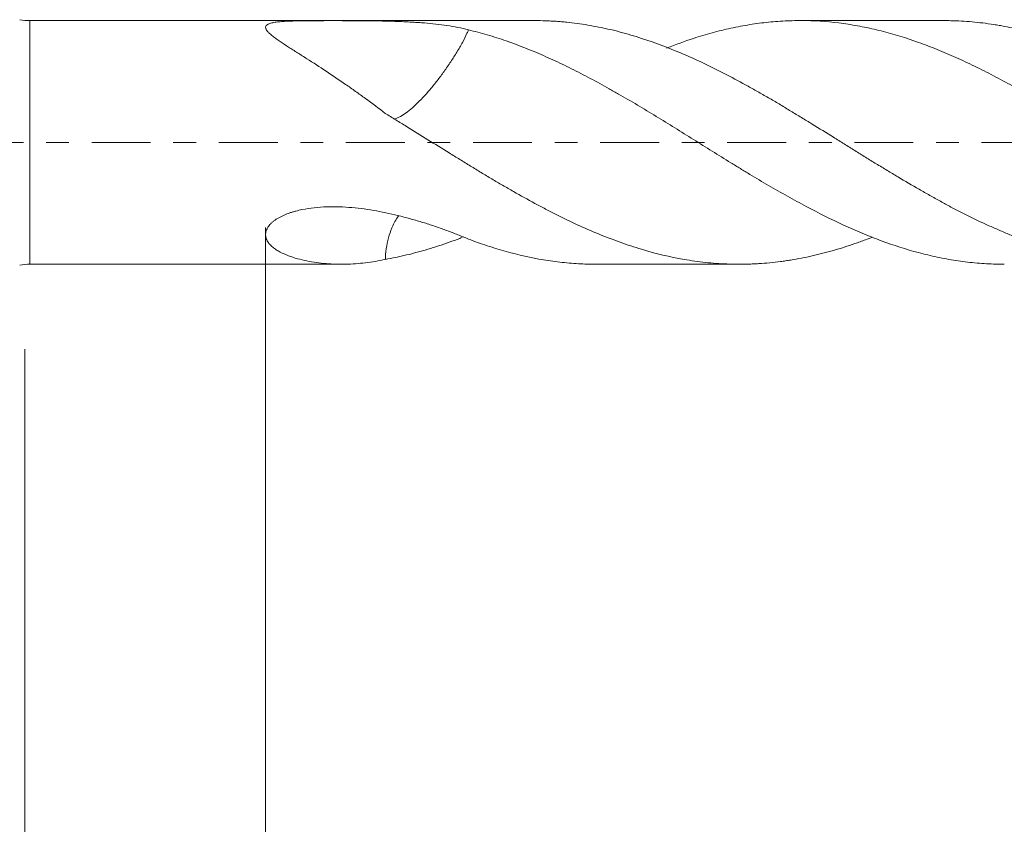
# Model space of a CAD drawing. Units: millimetres. Extents: x -42 to 100, y -82 to 25.
# Drawn here: x 48 to 66, y -13 to 2 of the extents above; entities that cross this region are included whole.
import ezdxf

# ---------------------------------------------------------------- set-up
doc = ezdxf.new("R2010")
doc.units = ezdxf.units.MM
doc.linetypes.add('CENTER', pattern=[47.5, 22, -8.5, 8.5, -8.5])
for name, color, linetype in [('1', 4, 'Continuous'), ('2', 7, 'Continuous'), ('SK2', 7, 'Continuous'), ('SK4', 2, 'CENTER')]:
    doc.layers.add(name, color=color, linetype=linetype)
doc.styles.add('iso_b_vert', font='simplex.shx')
doc.dimstyles.get("Standard").update_dxf_attribs({"dimtxt": 0.18, "dimasz": 0.18, "dimexe": 0.18, "dimexo": 0.0625, "dimgap": 0.09, "dimtad": 1, "dimzin": 0, "dimdsep": 52, "dimtxsty": 'Standard', "dimcen": 0.09, "dimadec": 0, "dimazin": 0, "dimtfac": 1, "dimtdec": 4, "dimtofl": 0, "dimtmove": 0, "dimatfit": 3, "dimfxl": 1, "dimtolj": 1, "dimtzin": 0, "dimarcsym": 0})

# ---------------------------------------------------------------- blocks, each defined once
blk = doc.blocks.new('_U4')
at = {"layer": 'SK2', "lineweight": 13}
for p, q in [((48, -3.8625), (48, -34.562766)), ((78, -4.650266), (78, -34.562766)), ((78, -32.562766), (48, -32.562766))]:
    blk.add_line(p, q, dxfattribs=at)
at = {"layer": 'SK2', "lineweight": 18}
for points in [[(48, -32.562766), (51.499998, -32.101983), (51.500002, -33.02355)], [(78, -32.562766), (74.500002, -33.02355), (74.499998, -32.101983)]]:
    blk.add_solid(points, dxfattribs=at)
at = {"layer": 'SK2', "lineweight": 18, "insert": (61.367172, -31.677652), "char_height": 3, "attachment_point": 7, "line_spacing_factor": 1.084337, "style": 'iso_b_vert'}
blk.add_mtext('\\W0.6740;30', dxfattribs=at)
blk = doc.blocks.new('_U5')
at = {"layer": '2', "lineweight": 13}
for p, q in [((52.5, -1.5875), (52.5, -23.562766)), ((78, -4.650266), (78, -23.562766)), ((78, -21.562766), (52.5, -21.562766))]:
    blk.add_line(p, q, dxfattribs=at)
at = {"layer": '2', "lineweight": 18}
for points in [[(52.5, -21.562766), (55.999998, -21.101983), (56.000002, -22.02355)], [(78, -21.562766), (74.500002, -22.02355), (74.499998, -21.101983)]]:
    blk.add_solid(points, dxfattribs=at)
at = {"layer": '2', "lineweight": 18, "insert": (61.888544, -20.677652), "char_height": 3, "attachment_point": 7, "line_spacing_factor": 1.084337, "style": 'iso_b_vert'}
blk.add_mtext('\\W0.7346;25.5', dxfattribs=at)

msp = doc.modelspace()

# ---------------------------------------------------------------- linework, layer by layer
at = {"layer": '1', "lineweight": 13}
msp.add_line((48.0962, -2.275), (48.0962, 2.275), dxfattribs=at)
at = {"layer": '1', "lineweight": 18}
for p, q in [((57.5264, 2.275), (48.0962, 2.275)), ((65.1757, 2.275), (62.4882, 2.275)), ((48.0962, -2.275), (53.9189, -2.275)), ((58.6738, -2.275), (61.3516, -2.275))]:
    msp.add_line(p, q, dxfattribs=at)
for centre, start, end in [((48.0962, 3.375), 260, 270), ((48.0962, -3.375), 90, 100)]:
    msp.add_arc(centre, 1.1, start, end, dxfattribs=at)
for points, knots in [([(56.2885, 2.102), (56.2233, 2.1189), (56.1573, 2.134), (56.024, 2.1609), (55.9565, 2.1728), (55.8196, 2.1937), (55.7502, 2.2027), (55.6092, 2.2182), (55.5377, 2.2248), (55.4294, 2.2335), (55.3931, 2.2362), (55.3203, 2.2412), (55.2838, 2.2435), (55.2103, 2.2478), (55.1734, 2.2498), (55.0993, 2.2534), (55.062, 2.2551), (54.8752, 2.2627), (54.7245, 2.2664), (54.4207, 2.2713), (54.2675, 2.2724), (54.0353, 2.2734), (53.9575, 2.2736), (53.8401, 2.2738), (53.8009, 2.2738), (53.7222, 2.2738), (53.6826, 2.2738), (53.5646, 2.2736), (53.4865, 2.2734), (53.3314, 2.2725), (53.2544, 2.2719), (53.1401, 2.2702), (53.1023, 2.2695), (53.0458, 2.2681), (53.027, 2.2676), (52.9897, 2.2665), (52.9712, 2.2659), (52.9164, 2.2638), (52.8806, 2.2621), (52.8283, 2.2588), (52.8111, 2.2576), (52.7774, 2.2549), (52.761, 2.2534), (52.713, 2.2485), (52.6829, 2.2446), (52.6481, 2.2384), (52.6413, 2.2371), (52.628, 2.2344), (52.6214, 2.233), (52.6025, 2.2285), (52.579, 2.222), (52.5545, 2.2123), (52.542, 2.2057), (52.5343, 2.2012), (52.5306, 2.1988), (52.5141, 2.1865), (52.5058, 2.1756), (52.5001, 2.1573), (52.4993, 2.1508), (52.4999, 2.1376), (52.5012, 2.1307), (52.506, 2.1166), (52.5095, 2.1094), (52.5163, 2.0983), (52.5187, 2.0945), (52.5241, 2.087), (52.527, 2.0832), (52.5424, 2.0641), (52.5577, 2.0485), (52.5837, 2.0247), (52.5929, 2.0166), (52.6123, 2.0004), (52.6224, 1.9922), (52.6539, 1.9675), (52.6762, 1.951), (52.7226, 1.9176), (52.7467, 1.9009), (52.8213, 1.8501), (52.8739, 1.8157), (52.9554, 1.763), (52.9831, 1.7453), (53.0392, 1.7095), (53.0677, 1.6913), (53.1537, 1.6366), (53.2119, 1.5997), (53.3881, 1.4873), (53.5078, 1.4102), (53.7497, 1.2508), (53.8719, 1.1686), (54.0563, 1.0408), (54.118, 0.9975), (54.2417, 0.9096), (54.3034, 0.865), (54.4886, 0.7298), (54.612, 0.6374), (54.7355, 0.5431)], [0, 0, 0, 0, 0.03125, 0.03125, 0.0625, 0.0625, 0.09375, 0.09375, 0.125, 0.125, 0.140625, 0.140625, 0.15625, 0.15625, 0.171875, 0.171875, 0.1875, 0.1875, 0.25, 0.25, 0.3125, 0.3125, 0.34375, 0.34375, 0.359375, 0.359375, 0.375, 0.375, 0.40625, 0.40625, 0.4375, 0.4375, 0.453125, 0.453125, 0.4609375, 0.4609375, 0.46875, 0.46875, 0.484375, 0.484375, 0.4921875, 0.4921875, 0.5, 0.5, 0.515625, 0.515625, 0.5195312, 0.5195312, 0.5234375, 0.5234375, 0.53125, 0.5390625, 0.5429687, 0.5429687, 0.546875, 0.546875, 0.5625, 0.5625, 0.5703125, 0.5703125, 0.578125, 0.578125, 0.5859375, 0.5859375, 0.5898437, 0.5898437, 0.59375, 0.59375, 0.609375, 0.609375, 0.6171875, 0.6171875, 0.625, 0.625, 0.640625, 0.640625, 0.65625, 0.65625, 0.6875, 0.6875, 0.703125, 0.703125, 0.71875, 0.71875, 0.75, 0.75, 0.8125, 0.8125, 0.875, 0.875, 0.90625, 0.90625, 0.9375, 0.9375, 1, 1, 1, 1]), ([(57.5272, 2.275), (57.5276, 2.275), (57.5281, 2.275), (57.5949, 2.275), (57.6612, 2.2739), (57.7606, 2.2705), (57.7937, 2.2691), (57.8598, 2.2657), (57.8927, 2.2637), (57.9588, 2.2592), (57.9918, 2.2566), (58.058, 2.251), (58.1572, 2.2418), (58.2565, 2.23), (58.4553, 2.2033), (58.588, 2.1811), (58.8542, 2.128), (58.9877, 2.0971), (59.1885, 2.0442), (59.2556, 2.0254), (59.3893, 1.9858), (59.456, 1.9651), (59.7892, 1.8569), (60.0546, 1.7561), (60.4518, 1.5852), (60.584, 1.5249), (60.8486, 1.3978), (60.9811, 1.3315), (61.2473, 1.1937), (61.3809, 1.1222), (61.5486, 1.0298), (61.5822, 1.0112), (61.6493, 0.9737), (61.6828, 0.9548), (61.7832, 0.898), (61.85, 0.8597), (61.9833, 0.7822), (62.0497, 0.743), (62.1491, 0.6836), (62.1822, 0.6637), (62.2486, 0.624), (62.2817, 0.6041), (62.3812, 0.5443), (62.4474, 0.504), (62.5797, 0.4232), (62.6459, 0.3826), (62.8445, 0.2606), (62.9771, 0.1788), (63.176, 0.0553), (63.2423, 0.014), (63.375, -0.0688), (63.4415, -0.1102), (63.5412, -0.1724), (63.5745, -0.1932), (63.6411, -0.2347), (63.6744, -0.2554), (63.7745, -0.3175), (63.8415, -0.3588), (63.9757, -0.441), (64.0427, -0.4819), (64.1765, -0.5628), (64.2432, -0.6029), (64.4431, -0.722), (64.576, -0.7998), (64.7748, -0.9141), (64.841, -0.9518), (64.9402, -1.0077), (64.9732, -1.0263), (65.0392, -1.0631), (65.0723, -1.0813), (65.1715, -1.1355), (65.2376, -1.171), (65.37, -1.2411), (65.4362, -1.2754), (65.6352, -1.3766), (65.7681, -1.4414), (65.9682, -1.5346), (66.0683, -1.5802), (66.1687, -1.6242), (66.2357, -1.6532), (66.2692, -1.6675), (66.3698, -1.7099), (66.4366, -1.7373), (66.5704, -1.7901), (66.6372, -1.8156), (66.8378, -1.8891), (66.9716, -1.9343), (67.2394, -2.0167), (67.3734, -2.054), (67.5077, -2.0873)], [0, 0, 0, 0, 0.00014, 0.00014, 0.0201372, 0.0201372, 0.0301358, 0.0301358, 0.0401344, 0.0401344, 0.050133, 0.050133, 0.0601316, 0.0801288, 0.0801288, 0.1201232, 0.1201232, 0.1601176, 0.1601176, 0.1801148, 0.1801148, 0.200112, 0.200112, 0.2801008, 0.2801008, 0.3200952, 0.3200952, 0.3600896, 0.3600896, 0.400084, 0.400084, 0.4100826, 0.4100826, 0.4200812, 0.4200812, 0.4400784, 0.4400784, 0.4600756, 0.4600756, 0.4700742, 0.4700742, 0.4800728, 0.4800728, 0.50007, 0.50007, 0.5200672, 0.5200672, 0.5600616, 0.5600616, 0.5800588, 0.5800588, 0.600056, 0.600056, 0.6100546, 0.6100546, 0.6200532, 0.6200532, 0.6400504, 0.6400504, 0.6600476, 0.6600476, 0.6800448, 0.6800448, 0.7200392, 0.7200392, 0.7400364, 0.7400364, 0.750035, 0.750035, 0.7600336, 0.7600336, 0.7800308, 0.7800308, 0.800028, 0.800028, 0.8400224, 0.8400224, 0.8600196, 0.8700182, 0.8700182, 0.8800168, 0.8800168, 0.900014, 0.900014, 0.9200112, 0.9200112, 0.9600056, 0.9600056, 1, 1, 1, 1]), ([(67.5077, 0.434), (67.272, 0.5786), (67.0378, 0.72), (66.6863, 0.9237), (66.5691, 0.9902), (66.3929, 1.0874), (66.3341, 1.1193), (66.2165, 1.1825), (66.1577, 1.2138), (66.0399, 1.2753), (65.981, 1.3057), (65.8635, 1.3652), (65.6876, 1.4528), (65.5126, 1.535), (65.2796, 1.6394), (65.1633, 1.689), (64.9305, 1.7827), (64.8142, 1.8269), (64.4654, 1.9511), (64.2329, 2.0229), (63.9401, 2.0968), (63.8815, 2.1107), (63.7639, 2.137), (63.7049, 2.1494), (63.5282, 2.1838), (63.4108, 2.2033), (63.0601, 2.2514), (62.8278, 2.2697), (62.4794, 2.2762), (62.3632, 2.2748), (62.1304, 2.2652), (62.0138, 2.257), (61.7804, 2.2335), (61.6634, 2.2183), (61.4874, 2.1901), (61.4286, 2.1799), (61.3108, 2.1576), (61.1345, 2.1217), (60.9591, 2.0785), (60.7256, 2.015), (60.609, 1.9802), (60.3256, 1.8882), (60.159, 1.8278), (59.9922, 1.7617)], [0, 0, 0, 0, 0.0933032, 0.0933032, 0.1399547, 0.1399547, 0.1632805, 0.1632805, 0.1866063, 0.1866063, 0.2099321, 0.2099321, 0.2332579, 0.2799095, 0.2799095, 0.3265611, 0.3265611, 0.3732126, 0.3732126, 0.4665158, 0.4665158, 0.4898416, 0.4898416, 0.5131674, 0.5131674, 0.559819, 0.559819, 0.6531221, 0.6531221, 0.6997737, 0.6997737, 0.7464253, 0.7464253, 0.7930769, 0.7930769, 0.8164026, 0.8164026, 0.8397284, 0.88638, 0.88638, 0.9330316, 0.9330316, 1, 1, 1, 1]), ([(65.1754, 2.275), (65.2182, 2.275), (65.261, 2.2745), (65.37, 2.2721), (65.4362, 2.2696), (65.6352, 2.2585), (65.7681, 2.2467), (65.9682, 2.2222), (66.0683, 2.2083), (66.1687, 2.1918), (66.2357, 2.1802), (66.2692, 2.1741), (66.3698, 2.1551), (66.4366, 2.1412), (66.5704, 2.1114), (66.6372, 2.0955), (66.8378, 2.0447), (66.9716, 2.0068), (67.2394, 1.923), (67.3734, 1.8772), (67.5077, 1.8274)], [0, 0, 0, 0, 0.0555507, 0.0555507, 0.1414097, 0.1414097, 0.3131278, 0.3131278, 0.3989868, 0.4419163, 0.4419163, 0.4848458, 0.4848458, 0.5707049, 0.5707049, 0.6565639, 0.6565639, 0.8282819, 0.8282819, 1, 1, 1, 1]), ([(56.2885, 2.102), (56.2803, 2.0809), (56.2713, 2.0593), (56.2381, 1.9836), (56.2104, 1.9272), (56.1454, 1.8083), (56.1097, 1.748), (56.0365, 1.6276), (55.9983, 1.5673), (55.9186, 1.4463), (55.8769, 1.3854), (55.7924, 1.2671), (55.7494, 1.2092), (55.6616, 1.0961), (55.6166, 1.0404), (55.481, 0.8809), (55.3925, 0.7868), (55.2193, 0.6245), (55.1393, 0.5608), (55.0026, 0.4738), (54.9465, 0.4478), (54.8976, 0.4349)], [0, 0, 0, 0, 0.0337484, 0.0337484, 0.1159249, 0.1159249, 0.1981014, 0.1981014, 0.2802779, 0.2802779, 0.3624543, 0.3624543, 0.4446308, 0.4446308, 0.5268073, 0.5268073, 0.6911603, 0.6911603, 0.8555132, 0.8555132, 1, 1, 1, 1]), ([(66.3, -2.275), (66.2918, -2.275), (66.2836, -2.275), (66.2165, -2.2747), (66.1577, -2.2736), (66.0399, -2.2695), (65.981, -2.2666), (65.8635, -2.259), (65.6876, -2.2449), (65.5126, -2.223), (65.2796, -2.1872), (65.1633, -2.1659), (64.9305, -2.117), (64.8142, -2.0893), (64.4654, -1.9965), (64.2329, -1.9218), (63.9401, -1.8135), (63.8815, -1.7911), (63.7639, -1.7449), (63.7049, -1.7211), (63.5282, -1.6478), (63.4108, -1.5965), (63.0601, -1.4356), (62.8278, -1.3191), (62.4794, -1.1335), (62.3632, -1.0699), (62.1304, -0.9398), (62.0138, -0.8732), (61.7804, -0.737), (61.6634, -0.6673), (61.4874, -0.561), (61.4286, -0.5252), (61.3108, -0.4532), (61.1345, -0.3449), (60.9591, -0.2359), (60.7256, -0.0907), (60.609, -0.0182), (60.26, 0.1995), (60.0281, 0.3445), (59.679, 0.5579), (59.5625, 0.6283), (59.3285, 0.7672), (59.2111, 0.8355), (59.0639, 0.9198), (59.0344, 0.9366), (58.9755, 0.97), (58.8873, 1.0198), (58.6821, 1.1336), (58.3904, 1.2892), (58.1578, 1.4052), (57.9252, 1.5164), (57.8089, 1.5696), (57.46, 1.7222), (57.2275, 1.8146), (56.9348, 1.9159), (56.8762, 1.9355), (56.7586, 1.9731), (56.6997, 1.9912), (56.5819, 2.0257), (56.5231, 2.0421), (56.4057, 2.0733), (56.347, 2.088), (56.2885, 2.102)], [0, 0, 0, 0, 0.0024501, 0.0024501, 0.019951, 0.019951, 0.0374519, 0.0374519, 0.0549527, 0.0899545, 0.0899545, 0.1249562, 0.1249562, 0.159958, 0.159958, 0.2299615, 0.2299615, 0.2474624, 0.2474624, 0.2649632, 0.2649632, 0.299965, 0.299965, 0.3699685, 0.3699685, 0.4049702, 0.4049702, 0.439972, 0.439972, 0.4749737, 0.4749737, 0.4924746, 0.4924746, 0.5099755, 0.5449772, 0.5449772, 0.579979, 0.579979, 0.6499825, 0.6499825, 0.6849842, 0.6849842, 0.719986, 0.719986, 0.7287364, 0.7287364, 0.7374869, 0.7549877, 0.7899895, 0.8249912, 0.8249912, 0.859993, 0.859993, 0.9299965, 0.9299965, 0.9474974, 0.9474974, 0.9649982, 0.9649982, 0.9824991, 0.9824991, 1, 1, 1, 1]), ([(54.7354, 0.543), (54.8023, 0.5026), (54.8689, 0.4619), (55.002, 0.3801), (55.0683, 0.339), (55.2673, 0.2155), (55.3998, 0.1331), (55.6647, -0.0316), (55.7971, -0.1138), (55.9959, -0.2368), (56.0622, -0.2777), (56.1949, -0.3594), (56.2612, -0.4003), (56.3608, -0.4612), (56.3941, -0.4814), (56.4605, -0.522), (56.4937, -0.5423), (56.5934, -0.603), (56.6601, -0.643), (56.7605, -0.7027), (56.7939, -0.7225), (56.861, -0.7619), (56.8946, -0.7815), (56.9952, -0.8401), (57.0621, -0.8786), (57.2626, -0.9925), (57.3958, -1.0663), (57.5949, -1.1736), (57.6612, -1.2088), (57.7606, -1.2607), (57.7937, -1.2778), (57.8598, -1.3119), (57.8927, -1.3289), (57.9588, -1.3623), (57.9918, -1.3788), (58.058, -1.4114), (58.1572, -1.4598), (58.2565, -1.5065), (58.4553, -1.5977), (58.588, -1.6554), (58.8542, -1.7644), (58.9877, -1.8157), (59.1885, -1.8876), (59.2556, -1.9107), (59.3893, -1.9549), (59.456, -1.9759), (59.7892, -2.0758), (60.0546, -2.1387), (60.4518, -2.2076), (60.584, -2.2263), (60.8486, -2.255), (60.9811, -2.2649), (61.2473, -2.2756), (61.3809, -2.2764), (61.5486, -2.2718), (61.5822, -2.2706), (61.6493, -2.2676), (61.6828, -2.2658), (61.7832, -2.2596), (61.85, -2.2543), (61.9833, -2.2415), (62.0497, -2.234), (62.1491, -2.221), (62.1822, -2.2164), (62.2486, -2.2067), (62.2817, -2.2016), (62.3812, -2.1855), (62.4474, -2.1736), (62.5797, -2.1478), (62.6459, -2.1338), (62.8445, -2.0888), (62.9771, -2.0548), (63.176, -1.9976), (63.2423, -1.9775), (63.375, -1.9352), (63.4415, -1.9131), (63.5412, -1.8784), (63.5745, -1.8666), (63.6411, -1.8424), (63.6744, -1.8301), (63.7511, -1.8013), (63.7945, -1.7846), (63.838, -1.7676)], [0, 0, 0, 0, 0.0219063, 0.0219063, 0.0438126, 0.0438126, 0.0876251, 0.0876251, 0.1314377, 0.1314377, 0.153344, 0.153344, 0.1752503, 0.1752503, 0.1862034, 0.1862034, 0.1971566, 0.1971566, 0.2190629, 0.2190629, 0.230016, 0.230016, 0.2409691, 0.2409691, 0.2628754, 0.2628754, 0.306688, 0.306688, 0.3285943, 0.3285943, 0.3395474, 0.3395474, 0.3505006, 0.3505006, 0.3614537, 0.3614537, 0.3724069, 0.3943131, 0.3943131, 0.4381257, 0.4381257, 0.4819383, 0.4819383, 0.5038446, 0.5038446, 0.5257509, 0.5257509, 0.613376, 0.613376, 0.6571886, 0.6571886, 0.7010011, 0.7010011, 0.7448137, 0.7448137, 0.7557669, 0.7557669, 0.76672, 0.76672, 0.7886263, 0.7886263, 0.8105326, 0.8105326, 0.8214857, 0.8214857, 0.8324389, 0.8324389, 0.8543451, 0.8543451, 0.8762514, 0.8762514, 0.920064, 0.920064, 0.9419703, 0.9419703, 0.9638766, 0.9638766, 0.9748297, 0.9748297, 0.9857829, 0.9857829, 1, 1, 1, 1]), ([(56.2885, -1.8047), (56.2233, -1.7778), (56.1573, -1.7508), (56.024, -1.6975), (55.9565, -1.6711), (55.8196, -1.6198), (55.7502, -1.595), (55.6092, -1.5474), (55.5377, -1.5246), (55.4294, -1.4916), (55.3931, -1.4807), (55.3203, -1.4593), (55.2838, -1.4487), (55.2103, -1.4279), (55.1734, -1.4177), (55.0993, -1.3977), (55.062, -1.3879), (54.8752, -1.3404), (54.7245, -1.3069), (54.4207, -1.2521), (54.2675, -1.2307), (54.0353, -1.2105), (53.9575, -1.2058), (53.8401, -1.2022), (53.8009, -1.2015), (53.7222, -1.2015), (53.6826, -1.2021), (53.5646, -1.206), (53.4865, -1.2113), (53.3314, -1.2282), (53.2544, -1.2399), (53.1401, -1.2633), (53.1023, -1.2721), (53.0458, -1.287), (53.027, -1.2923), (52.9897, -1.3034), (52.9712, -1.3093), (52.9164, -1.3278), (52.8806, -1.3415), (52.8283, -1.3642), (52.8111, -1.3721), (52.7774, -1.3888), (52.761, -1.3975), (52.713, -1.4247), (52.6829, -1.4443), (52.6481, -1.4711), (52.6413, -1.4766), (52.628, -1.4877), (52.6214, -1.4934), (52.6025, -1.5109), (52.579, -1.5347), (52.5545, -1.566), (52.542, -1.5854), (52.5343, -1.5985), (52.5306, -1.6052), (52.5141, -1.6383), (52.5058, -1.6648), (52.5001, -1.7044), (52.4993, -1.7176), (52.4999, -1.7434), (52.5012, -1.756), (52.506, -1.7807), (52.5095, -1.7928), (52.5163, -1.8105), (52.5187, -1.8164), (52.5241, -1.8279), (52.527, -1.8335), (52.5424, -1.8612), (52.5577, -1.8818), (52.5837, -1.911), (52.5929, -1.9204), (52.6123, -1.9387), (52.6224, -1.9476), (52.6539, -1.9733), (52.6762, -1.9893), (52.7226, -2.0192), (52.7467, -2.0332), (52.8213, -2.0728), (52.8739, -2.0959), (52.9554, -2.1269), (52.9831, -2.1367), (53.0392, -2.155), (53.0677, -2.1635), (53.1537, -2.1876), (53.2119, -2.2014), (53.3881, -2.2372), (53.5078, -2.2535), (53.7497, -2.2733), (53.8719, -2.2768), (54.0563, -2.2728), (54.118, -2.27), (54.2417, -2.2612), (54.3034, -2.2552), (54.4886, -2.2329), (54.612, -2.2119), (54.7355, -2.1848)], [0, 0, 0, 0, 0.03125, 0.03125, 0.0625, 0.0625, 0.09375, 0.09375, 0.125, 0.125, 0.140625, 0.140625, 0.15625, 0.15625, 0.171875, 0.171875, 0.1875, 0.1875, 0.25, 0.25, 0.3125, 0.3125, 0.34375, 0.34375, 0.359375, 0.359375, 0.375, 0.375, 0.40625, 0.40625, 0.4375, 0.4375, 0.453125, 0.453125, 0.4609375, 0.4609375, 0.46875, 0.46875, 0.484375, 0.484375, 0.4921875, 0.4921875, 0.5, 0.5, 0.515625, 0.515625, 0.5195313, 0.5195313, 0.5234375, 0.5234375, 0.53125, 0.5390625, 0.5429688, 0.5429688, 0.546875, 0.546875, 0.5625, 0.5625, 0.5703125, 0.5703125, 0.578125, 0.578125, 0.5859375, 0.5859375, 0.5898438, 0.5898438, 0.59375, 0.59375, 0.609375, 0.609375, 0.6171875, 0.6171875, 0.625, 0.625, 0.640625, 0.640625, 0.65625, 0.65625, 0.6875, 0.6875, 0.703125, 0.703125, 0.71875, 0.71875, 0.75, 0.75, 0.8125, 0.8125, 0.875, 0.875, 0.90625, 0.90625, 0.9375, 0.9375, 1, 1, 1, 1]), ([(54.9884, -1.3618), (54.9478, -1.4199), (54.911, -1.4845), (54.8245, -1.6677), (54.7859, -1.795), (54.7503, -2.0031), (54.7423, -2.0737), (54.7368, -2.1584), (54.7361, -2.1716), (54.7355, -2.1848)], [0, 0, 0, 0, 0.2811254, 0.2811254, 0.7327752, 0.7327752, 0.9586001, 0.9586001, 1, 1, 1, 1]), ([(54.7354, -2.1848), (54.8023, -2.1732), (54.8689, -2.1605), (55.002, -2.1329), (55.0683, -2.118), (55.2673, -2.0704), (55.3998, -2.0347), (55.6647, -1.9555), (55.7971, -1.9121), (55.9959, -1.8414), (56.0622, -1.8169), (56.1419, -1.7864), (56.1552, -1.7813), (56.1686, -1.7761)], [0, 0, 0, 0, 0.1388696, 0.1388696, 0.2777391, 0.2777391, 0.5554782, 0.5554782, 0.8332174, 0.8332174, 0.9720869, 0.9720869, 1, 1, 1, 1]), ([(58.6743, -2.275), (58.5795, -2.275), (58.3684, -2.2699), (58.1578, -2.2533), (57.9252, -2.2283), (57.8089, -2.2124), (57.46, -2.1545), (57.2275, -2.1024), (56.9348, -2.0208), (56.8762, -2.0037), (56.7586, -1.9678), (56.6997, -1.9491), (56.5819, -1.9102), (56.5231, -1.89), (56.4057, -1.8484), (56.347, -1.8269), (56.2885, -1.8047)], [0, 0, 0, 0, 0.1190075, 0.2658396, 0.2658396, 0.4126717, 0.4126717, 0.7063358, 0.7063358, 0.7797519, 0.7797519, 0.8531679, 0.8531679, 0.926584, 0.926584, 1, 1, 1, 1])]:
    msp.add_open_spline(points, degree=3, knots=knots, dxfattribs=at)
at = {"layer": 'SK4', "lineweight": 18, "ltscale": 0.05}
msp.add_line((-22, 0), (78.1, 0), dxfattribs=at)

# ---------------------------------------------------------------- dimensions: what is measured, and where the dimension line sits
at = {"layer": '2', "lineweight": 18}
dim = msp.add_linear_dim(base=(52.5, -21.5628), p1=(78, -3.0628), p2=(52.5, 0), dimstyle='Standard', override={"dimtxt": 3, "dimasz": 3.5, "dimexe": 2, "dimexo": 1.5875, "dimgap": 1.5, "dimtad": 1, "dimtih": 1, "dimtoh": 0, "dimdec": 1, "dimlfac": 1, "dimzin": 8, "dimdsep": 46, "dimlunit": 2, "dimpost": '<>', "dimtxsty": 'iso_b_vert', "dimsah": 1, "dimse1": 0, "dimse2": 0, "dimsd1": 0, "dimsd2": 0, "dimclrd": 2, "dimclre": 2, "dimclrt": 2, "dimtol": 0, "dimtm": -0.1, "dimtfac": 1.166667, "dimtdec": 3, "dimtofl": 1, "dimtmove": 0, "dimtzin": 8, "dimlwd": 13, "dimlwe": 13}, dxfattribs=at)
dim.commit()
dim.dimension.update_dxf_attribs({"geometry": '_U5', "text_midpoint": (65.25, -21.5628)})
at = {"layer": 'SK2', "lineweight": 18}
dim = msp.add_linear_dim(base=(48, -32.5628), p1=(78, -3.0628), p2=(48, -2.275), dimstyle='Standard', override={"dimtxt": 3, "dimasz": 3.5, "dimexe": 2, "dimexo": 1.5875, "dimgap": 1.5, "dimtad": 1, "dimtih": 1, "dimtoh": 0, "dimdec": 1, "dimlfac": 1, "dimzin": 8, "dimdsep": 46, "dimlunit": 2, "dimpost": '<>', "dimtxsty": 'iso_b_vert', "dimsah": 1, "dimse1": 0, "dimse2": 0, "dimsd1": 0, "dimsd2": 0, "dimclrd": 2, "dimclre": 2, "dimclrt": 2, "dimtol": 0, "dimtm": -0.1, "dimtfac": 1.166667, "dimtdec": 3, "dimtofl": 1, "dimtmove": 0, "dimtzin": 8, "dimlwd": 13, "dimlwe": 13}, dxfattribs=at)
dim.commit()
dim.dimension.update_dxf_attribs({"geometry": '_U4', "text_midpoint": (63, -32.5628)})

doc.saveas('drawing.dxf')
